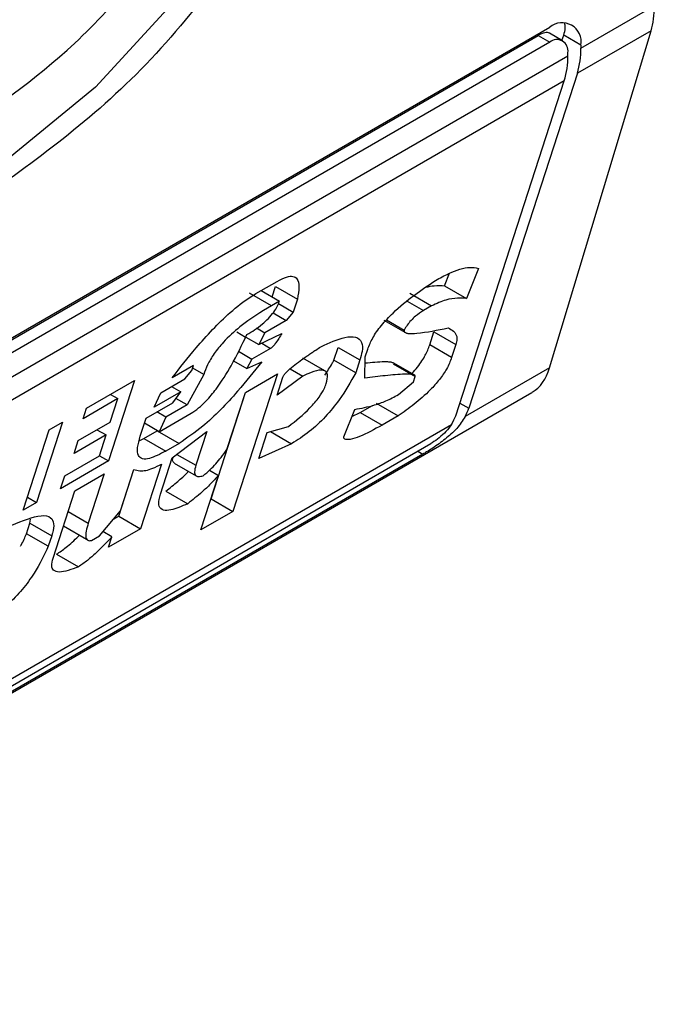
# Model space of a CAD drawing. Extents: x 0.4 to 10.6, y 0.4 to 8.1.
# Drawn here: x 3.9 to 3.9, y 6.2 to 6.2 of the extents above; entities that cross this region are included whole.
import ezdxf

# ---------------------------------------------------------------- set-up
doc = ezdxf.new("R2010")
doc.units = 0
doc.linetypes.add('SLD-SOLID', pattern=[0])
doc.layers.get('0').update_dxf_attribs({"linetype": 'CONTINUOUS'})

msp = doc.modelspace()

# ---------------------------------------------------------------- linework, layer by layer
at = {"color": 7, "linetype": 'SLD-SOLID'}
for p, q in [((3.90452093288186, 6.233259582573483), (3.905825926298987, 6.234012939237517)), ((3.883363407146033, 6.221742127262658), (3.903964155889263, 6.233634686371886)), ((3.883190331836153, 6.221610360391461), (3.903759715936284, 6.233484813077503)), ((3.903759715936284, 6.233484813077503), (3.903964155889263, 6.233366792404732)), ((3.904193796018149, 6.233389532322938), (3.903959343852556, 6.233524878677208)), ((3.903963418159955, 6.227577477635021), (3.905767050039378, 6.233569743602001)), ((3.904183267638141, 6.233395610227345), (3.904214004719785, 6.233490347223908)), ((3.904520932882324, 6.233313161367182), (3.904214004719785, 6.233490347223908)), ((3.905767050039378, 6.233569743602001), (3.904456411754889, 6.232813128225145)), ((3.903964155889263, 6.233366792404732), (3.883363407146033, 6.221474233295504)), ((3.904520932882324, 6.233313161367182), (3.90452093288186, 6.233259582573483)), ((3.883038620567212, 6.220858107647053), (3.904288942468085, 6.233125657358289)), ((3.904288942468085, 6.233125657358289), (3.904288942468549, 6.233179236152524)), ((3.904456411754889, 6.232813128225145), (3.902524184784825, 6.226857670840553)), ((3.904224421341115, 6.232679203009952), (3.88297409944117, 6.220411653299251)), ((3.902292194371197, 6.226723745625811), (3.904224421341115, 6.232679203009952)), ((3.9020951144594, 6.229034880084665), (3.902182824937958, 6.229256080231065)), ((3.902696312513847, 6.229344762634565), (3.902484341058749, 6.228810184351693)), ((3.898735859077339, 6.228894648857799), (3.899115132270469, 6.229113598611991)), ((3.9020951144594, 6.229034880084665), (3.902484341058749, 6.228810184351693)), ((3.899012939198645, 6.22867986764117), (3.898623712598513, 6.228904563374284)), ((3.898830600527506, 6.228949341932874), (3.899155167034898, 6.228761975613538)), ((3.899025551103892, 6.228836800524201), (3.899085372137358, 6.229021179286959)), ((3.899085372137358, 6.229021179286959), (3.899474598737599, 6.228796483553587)), ((3.901473738779048, 6.228901009207149), (3.901862965378337, 6.228676313474067)), ((3.899155167034898, 6.228761975613538), (3.899012939198645, 6.22867986764117)), ((3.899136863812843, 6.228717722192687), (3.899399797661796, 6.228565933712961)), ((3.899474598737599, 6.228796483553587), (3.899399797661796, 6.228565933712961)), ((3.899042989766561, 6.228552947166385), (3.899275059085813, 6.228418976400465)), ((3.899399797661796, 6.228565933712961), (3.899275059085813, 6.228418976400465)), ((3.901862965378337, 6.228676313474067), (3.901720737931516, 6.228594207316772)), ((3.899275059085813, 6.228418976400465), (3.898895785893306, 6.228200026646878)), ((3.901012877599773, 6.228423691791986), (3.90142634216422, 6.228185003779548)), ((3.901062458032467, 6.228426806144618), (3.901376442318562, 6.228245555158929)), ((3.898399309396929, 6.228212913929671), (3.898554825156516, 6.228123136592625)), ((3.898749750948926, 6.228284330825345), (3.898895785893306, 6.228200026646878)), ((3.898895785893306, 6.228200026646878), (3.898788535995905, 6.227988218196652)), ((3.898788535995905, 6.227988218196652), (3.899200258009351, 6.228188426558486)), ((3.90183088752981, 6.227982978198309), (3.901905688606163, 6.228213528039641)), ((3.901905688606163, 6.228213528039641), (3.902294915205268, 6.227988832305601)), ((3.898559449118509, 6.228120467236187), (3.898788535995905, 6.227988218196652)), ((3.902220114129428, 6.227758282464728), (3.90183088752981, 6.227982978198309)), ((3.902294915205268, 6.227988832305601), (3.902220114129428, 6.227758282464728)), ((3.898425803215267, 6.227869150446876), (3.898666325851972, 6.227730299683145)), ((3.898998189651102, 6.227921880576663), (3.898666325851972, 6.227730299683145)), ((3.900123948194166, 6.227709581923238), (3.900198749270536, 6.227940131765117)), ((3.900198749270536, 6.227940131765117), (3.900587975870382, 6.227715436031165)), ((3.900682794005514, 6.227770173375119), (3.900727674691984, 6.227908503406733)), ((3.898339789777217, 6.227699828691664), (3.898574036149924, 6.227564601138789)), ((3.898666325851972, 6.227730299683145), (3.898574036149924, 6.227564601138789)), ((3.898574036149924, 6.227564601138789), (3.898843530633865, 6.227682703295307)), ((3.899961838655638, 6.227523935473623), (3.899572294214348, 6.22774881469289)), ((3.900513174793778, 6.227484886189203), (3.900123948194166, 6.227709581923238)), ((3.900587975870382, 6.227715436031165), (3.900513174793778, 6.227484886189203)), ((3.900675419381962, 6.22739117989742), (3.900682794005514, 6.227770173375119)), ((3.901562101311993, 6.22744300746017), (3.901176644016956, 6.227665527220129)), ((3.901182119985631, 6.227645926492942), (3.901571346585129, 6.227421230759836)), ((3.89762817125399, 6.227618142822748), (3.897248896260069, 6.227399190690805)), ((3.897473512237026, 6.227378965541855), (3.897598250812703, 6.227525922853992)), ((3.897807904139464, 6.227459585044366), (3.897516075112023, 6.226916379534691)), ((3.897598250812703, 6.227525922853992), (3.89762817125399, 6.227618142822748)), ((3.897807904139464, 6.227459585044366), (3.897613195967128, 6.227571986401682)), ((3.899120610414835, 6.227467921849902), (3.898327719069509, 6.225024093723355)), ((3.89855170095322, 6.227139497408423), (3.899120610414835, 6.227467921849902)), ((3.899345878699783, 6.2275567561927), (3.899569838545193, 6.227427466926363)), ((3.903963418159955, 6.227577477635021), (3.902461838082474, 6.226710633906887)), ((3.895724220319714, 6.226856277844894), (3.896577584841098, 6.227348914697019)), ((3.896577584841098, 6.227348914697019), (3.896113818189419, 6.225919505744316)), ((3.897046829648716, 6.227132646926683), (3.897473512237026, 6.227378965541855)), ((3.899569838545193, 6.227427466926363), (3.899113235791887, 6.227088928372251)), ((3.899113235791887, 6.227088928372251), (3.89921795730894, 6.227411698182185)), ((3.901274460039586, 6.227099947274816), (3.90154142609246, 6.227329010632965)), ((3.90154142609246, 6.227329010632965), (3.901571346584294, 6.227421230759211)), ((3.878909036708071, 6.212857229778805), (3.903647244772584, 6.227138293313462)), ((3.897398711160607, 6.227148415699632), (3.896924619833496, 6.226874728602122)), ((3.896924619833496, 6.226874728602122), (3.897046829648716, 6.227132646926683)), ((3.897236428042658, 6.227242099749728), (3.897398711160607, 6.227148415699632)), ((3.897259011736486, 6.226955348105806), (3.897398711160607, 6.227148415699632)), ((3.897938492470191, 6.225248789456487), (3.898551977792808, 6.227139657224516)), ((3.898222576259482, 6.226125078234297), (3.89855170095322, 6.227139497408423)), ((3.896280698320343, 6.227027631290122), (3.895664379463874, 6.226671837987556)), ((3.896146056388578, 6.226612641592228), (3.896280698320343, 6.227027631290122)), ((3.896150871837293, 6.227102578523335), (3.896280698320343, 6.227027631290122)), ((3.896784920408681, 6.226681661007825), (3.897259011736486, 6.226955348105806)), ((3.897516075112023, 6.226916379534691), (3.8973148635447, 6.227032536500035)), ((3.900877858652346, 6.226945649434956), (3.901267085252199, 6.226720953701941)), ((3.895664379463874, 6.226671837987556), (3.895724220319714, 6.226856277844894)), ((3.89713680191887, 6.226697429781742), (3.896974518802397, 6.226791113830761)), ((3.897014591448455, 6.226439511078915), (3.897583500912103, 6.226767935521363)), ((3.897516075112279, 6.226916379535821), (3.89713680191887, 6.226697429781742)), ((3.900298885457718, 6.226349391957695), (3.900495895104442, 6.226837860167146)), ((3.900444195897659, 6.226709676500066), (3.900593403840334, 6.226781437167372)), ((3.900593403840334, 6.226781437167372), (3.900810455659271, 6.226906738514767)), ((3.900593403840334, 6.226781437167372), (3.900982630440009, 6.226556741434285)), ((3.895297538386592, 6.226609959607934), (3.894833771734912, 6.225180550655231)), ((3.895060492722604, 6.22647311605891), (3.895297538386592, 6.226609959607934)), ((3.895577146926963, 6.226284217150748), (3.896146056388578, 6.226612641592228)), ((3.896680198891695, 6.226358891198097), (3.896784920408681, 6.226681661007825)), ((3.897014591449169, 6.226439511078092), (3.896754980569105, 6.226589381249076)), ((3.897136801919943, 6.226697429781854), (3.897014591449169, 6.226439511078092)), ((3.901267085252199, 6.226720953701941), (3.900982630440009, 6.226556741434285)), ((3.881029497004302, 6.214338006761282), (3.902215907126431, 6.226568660987859)), ((3.894596726070924, 6.225043707106207), (3.895060492722604, 6.22647311605891)), ((3.895908972194198, 6.226475775800083), (3.896071255312107, 6.226382091749989)), ((3.896745257561146, 6.226321209635239), (3.896982303225591, 6.22645805318451)), ((3.896982303225591, 6.22645805318451), (3.897371529825728, 6.226233357451409)), ((3.897249319353477, 6.225975438747562), (3.897863109831429, 6.226442193412114)), ((3.897863109831429, 6.226442193412114), (3.89766862699168, 6.225842763696925)), ((3.898786639478691, 6.225963547837961), (3.898936241631752, 6.226424647521406)), ((3.898936241631752, 6.226424647521406), (3.899318043308007, 6.226532636233489)), ((3.8989997565827, 6.226442612077816), (3.899373037947519, 6.226227121332266)), ((3.896071255312107, 6.226382091749989), (3.89550234585026, 6.226053667308376)), ((3.89550234585026, 6.226053667308376), (3.895577146926963, 6.226284217150748)), ((3.895951573600666, 6.226013212036045), (3.896071255312107, 6.226382091749989)), ((3.896661263681463, 6.226278186683831), (3.896745257561146, 6.226321209635239)), ((3.896745257561146, 6.226321209635239), (3.89713448416109, 6.22609651390181)), ((3.897371529825728, 6.226233357451409), (3.89713448416109, 6.22609651390181)), ((3.881249371842681, 6.214336348123835), (3.901850120585912, 6.226228907233065)), ((3.899373037947519, 6.226227121332266), (3.898786639478691, 6.225963547837961)), ((3.901709209067369, 6.226042359754055), (3.881108460324139, 6.214149800644827)), ((3.896113818189419, 6.225919505744316), (3.895260453668034, 6.225426868892191)), ((3.895335254744197, 6.225657418733479), (3.895951573600666, 6.226013212036045)), ((3.895951535072163, 6.226013189794013), (3.896113818189419, 6.225919505744316)), ((3.897039876319901, 6.225329899129322), (3.897249319353477, 6.225975438747562)), ((3.897282765827926, 6.225882553150488), (3.897671797430113, 6.225657969986933)), ((3.896296451104164, 6.224937910587273), (3.896565785397275, 6.225768045414278)), ((3.896326211276078, 6.225030330031749), (3.89656557352284, 6.225768089920144)), ((3.897059683084805, 6.225865964059878), (3.896685677704739, 6.224713214854589)), ((3.897911675864625, 6.225757094045501), (3.898072974106998, 6.225663978551744)), ((3.895260453668034, 6.225426868892191), (3.895335254744197, 6.225657418733479)), ((3.895517516389589, 6.225387899943639), (3.896039017113261, 6.225688955903625)), ((3.896039017113261, 6.225688955903625), (3.895754773105915, 6.22481286676086)), ((3.897758809608041, 6.224695669282327), (3.898072974106998, 6.225663978551744)), ((3.895128550814527, 6.224189040833625), (3.895517516389589, 6.225387899943639)), ((3.897134855102943, 6.225384437345785), (3.897524081702935, 6.225159741612156)), ((3.894833771734912, 6.225180550655231), (3.894596726070924, 6.225043707106207)), ((3.894671514990887, 6.225274219479987), (3.894833771734912, 6.225180550655231)), ((3.897938215630254, 6.225248629641868), (3.897938492469864, 6.225248789457973)), ((3.897938492470483, 6.225248789456318), (3.898327719069509, 6.225024093723355)), ((3.895951994946956, 6.224589457876524), (3.896326211276078, 6.225030330031749)), ((3.898327719069509, 6.225024093723355), (3.897758809608041, 6.224695669282327)), ((3.894714248895752, 6.224811467161905), (3.894727173066991, 6.224885247322756)), ((3.896200986440153, 6.224882800009659), (3.89629645110448, 6.224937910587313)), ((3.896296451104825, 6.22493791058806), (3.896685677704739, 6.224713214854589)), ((3.894654409513763, 6.224627031847315), (3.894714250291894, 6.224811471465141)), ((3.89471425029209, 6.224811471464958), (3.895103476891002, 6.224586775732188)), ((3.895315399445293, 6.22476494059841), (3.895725103413395, 6.224528423532032)), ((3.896176611316681, 6.224569232639142), (3.896014340281656, 6.22466290823114)), ((3.896685677704739, 6.224713214854589), (3.89611676824205, 6.224384790412123)), ((3.895043637125171, 6.224402338430011), (3.894654409513763, 6.224627031847315)), ((3.89510347689212, 6.224586775732314), (3.895043637125171, 6.224402338430011)), ((3.895809767417211, 6.224507351671121), (3.895951994946956, 6.224589457876524)), ((3.89611676824205, 6.224384790412123), (3.896176611316681, 6.224569232639142)), ((3.895191083776227, 6.224262321853558), (3.895580309459072, 6.224037625443318))]:
    msp.add_line(p, q, dxfattribs=at)
at = {"color": 8, "linetype": 'SLD-SOLID'}
for p, q in [((3.901430580833177, 6.228761711444265), (3.901720737931516, 6.228594207316772)), ((3.898839960400334, 6.228013224379058), (3.898998189651102, 6.227921880576663)), ((3.902365388337919, 6.226949342078184), (3.902524184784825, 6.226857670840553)), ((3.901618092464105, 6.226094960249488), (3.901709209067369, 6.226042359754055)), ((3.897331089048148, 6.226037620204879), (3.89766862699168, 6.225842763696925)), ((3.895397808089293, 6.22501893827825), (3.895754773105915, 6.22481286676086))]:
    msp.add_line(p, q, dxfattribs=at)
at = {"color": 8, "linetype": 'SLD-SOLID', "flags": 128}
msp.add_lwpolyline([(3.901228022376908, 6.24414524685023), (3.901059023399711, 6.24219092161855), (3.900559412534371, 6.240126887711606), (3.899751025173101, 6.238043353315463), (3.898669191722663, 6.236031378881142), (3.897361193496053, 6.234178897345948), (3.895884196292246, 6.232566871042158), (3.894302751976467, 6.231265753254611), (3.892685977253927, 6.23033240907408), (3.891104532938148, 6.229807630119933), (3.889627535734341, 6.229714351750636), (3.888319537507731, 6.230056650678528), (3.887770670279756, 6.230370739355956)], dxfattribs=at)
at = {"color": 7, "linetype": 'SLD-SOLID'}
for centre, radius, start, end in [((3.904181504246555, 6.233368222152144), 0.0003438655097859798, 350.7859630093015, 129.2032852359024), ((3.904090942431022, 6.233211354943317), 0.0002005882139671776, 350.7859631316942, 129.2032852552927), ((3.903069422010916, 6.233241464005897), 0.001451623949568283, 342.8380543170222, 0.7151607070149844), ((3.902837431603746, 6.233107538789748), 0.001451623942975012, 342.8380542761333, 0.7151607479521601)]:
    msp.add_arc(centre, radius, start, end, dxfattribs=at)
for centre, major_axis, ratio, start_param, end_param in [((3.904555763003829, 6.234886792157235), (-0.0008645624222936022, 0.001772344200261955), 0.5250158479883459, 3.658045619769331, 3.96371177066061), ((3.90365722772679, 6.233168926707404), (0.0005381075423804839, 0.0005955365936234359), 0.3803554061287164, 5.579085164450476, 6.077535111250207), ((3.90365722772679, 6.233168926707404), (0.0003138960663884305, 0.0003473963462807816), 0.3803554061264318, 0.08137928476047855, 0.8666961841009225), ((3.902752131124733, 6.228894526190051), (-0.0008645624222944903, 0.001772344200261955), 0.5250158479880497, 3.182077988169278, 3.658045619679046), ((3.901967407791997, 6.226536250324222), (0.0005381075423804837, 0.0005955365936216594), 0.3803554061297514, 5.324006749921262, 5.579085164482414), ((3.901967407791997, 6.226536250324222), (0.0003138960663884305, 0.0003473963462790053), 0.3803554061307499, 5.131765163199509, 5.579085165913048)]:
    msp.add_ellipse(centre, major_axis=major_axis, ratio=ratio, start_param=start_param, end_param=end_param, dxfattribs=at)
for points, knots in [([(3.901582325276272, 6.244154176968379), (3.901463296917353, 6.242887255638597), (3.90122524066472, 6.240353417930591), (3.899394089148615, 6.23627381274138), (3.896776662857433, 6.232648243270731), (3.894701413875444, 6.231175322743743), (3.893663781517648, 6.230438856896739)], [0, 0, 0, 0, 0.2499999499308843, 0.4999989227771031, 0.7499975659971626, 1, 1, 1, 1]), ([(3.893292596855608, 6.23165320270174), (3.894046233698186, 6.232169418314717), (3.895596362761174, 6.233231204017372), (3.89768564090584, 6.235784111478122), (3.899337219413572, 6.238736859757555), (3.899864706783289, 6.240732833787899), (3.900121158923505, 6.241703230125864)], [0, 0, 0, 0, 0.2430884177883291, 0.4999999999999975, 0.7569115822116607, 1, 1, 1, 1]), ([(3.899115132270469, 6.229113598611991), (3.899173614922085, 6.229144033228533), (3.899281563397715, 6.229200210066818), (3.899402424086507, 6.229211024488302), (3.89948504875211, 6.229157126156989), (3.899513771708747, 6.229016937951928), (3.899488275102551, 6.228873450266057), (3.899474598737599, 6.228796483553587)], [0, 0, 0, 0, 0.1787259707796702, 0.3298960558028625, 0.4808024195405488, 0.7215027153977603, 1, 1, 1, 1]), ([(3.901932709478956, 6.229128785782036), (3.902012447048548, 6.22917233651815), (3.902234796810917, 6.229293778592139), (3.902510105793606, 6.229381187710392), (3.902646837176318, 6.229354440818677), (3.902696312513847, 6.229344762634565)], [0, 0, 0, 0, 0.262975629995564, 0.7333126547094523, 1, 1, 1, 1]), ([(3.900727674691984, 6.227908503406733), (3.900752946072756, 6.227973453938865), (3.900803675931114, 6.22810383586476), (3.9009671418956, 6.228335790134916), (3.901224252628221, 6.228605659603861), (3.901557870990611, 6.228877136554597), (3.90180778241666, 6.229044915529405), (3.901932709478956, 6.229128785782036)], [0, 0, 0, 0, 0.1482271077727295, 0.2975516157783764, 0.4578500754296012, 0.7289871916973283, 1, 1, 1, 1]), ([(3.901761723795615, 6.229009835344882), (3.901812378072127, 6.229020653886458), (3.901935710118784, 6.229046994660948), (3.902036009501208, 6.229039372004533), (3.9020951144594, 6.229034880084665)], [0, 0, 0, 0, 0.4107146348869791, 1, 1, 1, 1]), ([(3.897248896260069, 6.227399190690805), (3.897386663058453, 6.227576367537758), (3.897698972631984, 6.227978017471997), (3.898178718393646, 6.228489065358561), (3.898555418585324, 6.228786238295812), (3.898703103033484, 6.228874968679126), (3.898735859077339, 6.228894648857799)], [0, 0, 0, 0, 0.3159938813048321, 0.716340333563598, 0.9370849903992127, 1, 1, 1, 1]), ([(3.898576353908694, 6.228165517018074), (3.898668454386472, 6.228221973903219), (3.898796450405082, 6.22830043447906), (3.898963207168829, 6.228452281499015), (3.89905657545778, 6.228563432927714), (3.89912157524107, 6.228671136495068), (3.899143914634444, 6.228731546808716), (3.899155167034898, 6.228761975613538)], [0, 0, 0, 0, 0.4023447028028715, 0.5591558405559968, 0.717329007248777, 0.8576180134290873, 1, 1, 1, 1]), ([(3.902484341058749, 6.228810184351693), (3.902431087142447, 6.22881263961816), (3.902319259108205, 6.228817795438455), (3.902122854757497, 6.228796797855982), (3.901951005603686, 6.228717128809304), (3.901862965378337, 6.228676313474067)], [0, 0, 0, 0, 0.307187921112875, 0.6450646965811295, 1, 1, 1, 1]), ([(3.899012939198645, 6.22867986764117), (3.898827715378998, 6.228567177708785), (3.898544416152906, 6.228394818825929), (3.898184316240612, 6.228070314657072), (3.897987748605267, 6.227828149784335), (3.897870248597239, 6.227629395413572), (3.89782816909501, 6.227514781604028), (3.897807904139464, 6.227459585044366)], [0, 0, 0, 0, 0.3949859938645622, 0.6041297852113221, 0.7393528369839345, 0.8744756260934965, 0.9999999999999999, 0.9999999999999999, 0.9999999999999999, 0.9999999999999999]), ([(3.901720737931516, 6.228594207316772), (3.901671904558328, 6.228563660794821), (3.901596754988838, 6.228516652820066), (3.9014948443597, 6.228419674111096), (3.901424435244199, 6.228332201356559), (3.901392907514222, 6.228275281344156), (3.901376442318562, 6.228245555158929)], [0, 0, 0, 0, 0.3744785119069222, 0.5762841498603529, 0.7787165653408138, 1, 1, 1, 1]), ([(3.897583500912103, 6.226767935521363), (3.897628555181383, 6.226797122746084), (3.897718624842256, 6.226855472009635), (3.8978771750056, 6.227007094662612), (3.898088255597172, 6.227265579506739), (3.898339678572707, 6.227671854140206), (3.898489358360769, 6.227984059696501), (3.898576353908694, 6.228165517018074)], [0, 0, 0, 0, 0.09510799598228911, 0.1901339225209987, 0.3327462194746602, 0.6121847245147796, 1, 1, 1, 1]), ([(3.899200258009351, 6.228188426558486), (3.899182237544701, 6.228158144794296), (3.899149292292911, 6.228102783272536), (3.89909933499155, 6.228028289930742), (3.899058372699435, 6.227975566089822), (3.899027783345211, 6.227943881322505), (3.899009868670432, 6.227929035647059), (3.899000774452662, 6.227923464137457), (3.898998189651102, 6.227921880576663)], [0, 0, 0, 0, 0.3317476947665171, 0.6065055228668084, 0.8027729039412634, 0.894644298497954, 0.9700553045316687, 1, 1, 1, 1]), ([(3.901376442318562, 6.228245555158929), (3.901375300111909, 6.228239443402162), (3.901372368739939, 6.228223758121012), (3.901390790267206, 6.228198569118367), (3.901464669696538, 6.228181918366943), (3.901717145035692, 6.228194667369984), (3.901968945746325, 6.228246431064499), (3.902160062545359, 6.228285719720903)], [0, 0, 0, 0, 0.0195261150202969, 0.05011204070632686, 0.1515288291478784, 0.3560101802844541, 1, 1, 1, 1]), ([(3.902160062545359, 6.228285719720903), (3.902191761310807, 6.228268944730845), (3.902268086413923, 6.228228553478131), (3.90232819768457, 6.228134054159592), (3.902302362606588, 6.228021327643983), (3.902294915205268, 6.227988832305601)], [0, 0, 0, 0, 0.3357929960903313, 0.8085310165889114, 1, 1, 1, 1]), ([(3.899894114495651, 6.227951930143862), (3.900042930195357, 6.228018719742658), (3.900276401614832, 6.2281235034615), (3.900524425142185, 6.228139623926658), (3.900631722227528, 6.228048983899615), (3.900637223016691, 6.227888120067541), (3.900602721047582, 6.227767139671009), (3.900587975870382, 6.227715436031165)], [0, 0, 0, 0, 0.3338254151431879, 0.5237262848276265, 0.7154862801929311, 0.8784067888555119, 1, 1, 1, 1]), ([(3.901510894871459, 6.22747256830907), (3.901513021186285, 6.227474644730516), (3.901583988975862, 6.227543947280865), (3.901693616637498, 6.227694558438214), (3.901789073794873, 6.227865039200685), (3.90181997123651, 6.227952187916326), (3.90183088752981, 6.227982978198309)], [0, 0, 0, 0, 0.013024927592313, 0.4347194072151314, 0.8002822104327071, 1, 1, 1, 1]), ([(3.89921795730894, 6.227411698182185), (3.899221040989249, 6.227419142099792), (3.899227193329078, 6.227433993675246), (3.899249632168637, 6.227465474622992), (3.899306060686161, 6.227527368352554), (3.899443926951101, 6.227643203759852), (3.899585989315466, 6.227745049212), (3.89970890027113, 6.227829280237076), (3.899760440813894, 6.227863925334045), (3.8998222258938, 6.227905013331256), (3.899863304432184, 6.227931822505977), (3.899894114495651, 6.227951930143862)], [0, 0, 0, 0, 0.03320908877055062, 0.06625641411575607, 0.1249279356853707, 0.2937083416880462, 0.6442832900404808, 0.7331535194096209, 0.8220222343795566, 0.866511651329182, 1, 1, 1, 1]), ([(3.898843530633865, 6.227682703295307), (3.898702563652871, 6.22750782929097), (3.898381481813893, 6.22710951710108), (3.897867868796209, 6.226568577681948), (3.897511465379595, 6.226327867919895), (3.897371529825728, 6.226233357451409)], [0, 0, 0, 0, 0.3221977159345651, 0.7338728148738514, 0.9999999999999999, 0.9999999999999999, 0.9999999999999999, 0.9999999999999999]), ([(3.899960705610475, 6.227442748170828), (3.900008584452005, 6.22751416560643), (3.900069373105163, 6.227604839682568), (3.90011438823765, 6.227691234151672), (3.900123948194166, 6.227709581923238)], [0, 0, 0, 0, 0.7876279378120209, 1, 1, 1, 1]), ([(3.900680710740617, 6.227663111122704), (3.900797627523819, 6.227674688640612), (3.900940692706935, 6.227688855466573), (3.90108783209298, 6.227686597297023), (3.90113321793412, 6.227680904244956), (3.901159817578495, 6.227675700384159), (3.901169193325916, 6.227668868856048), (3.901172371998534, 6.227666552753622)], [0, 0, 0, 0, 0.6654473064281979, 0.8142743765389364, 0.9089053059225667, 0.9691160398505383, 1, 1, 1, 1]), ([(3.902220114129428, 6.227758282464728), (3.902194453735064, 6.227692100585521), (3.902146931396826, 6.227569533581907), (3.902006876180229, 6.227364472288353), (3.901808446491276, 6.227143167460984), (3.901552789334195, 6.226920890883978), (3.90136175706655, 6.226787205523222), (3.901267085252199, 6.226720953701941)], [0, 0, 0, 0, 0.1843404571186639, 0.3413934107750388, 0.498117536079469, 0.7512769751597861, 0.9999999999999999, 0.9999999999999999, 0.9999999999999999, 0.9999999999999999]), ([(3.900513174793778, 6.227484886189203), (3.900423836852699, 6.227326016790996), (3.900278763573699, 6.227068033405072), (3.899978854296541, 6.226701194468351), (3.899677528809855, 6.226419197040967), (3.899477456631256, 6.226292989623112), (3.899373037947519, 6.226227121332266)], [0, 0, 0, 0, 0.3405900946005945, 0.5530743290278118, 0.766747227836484, 1, 1, 1, 1]), ([(3.899989145855237, 6.22729479168529), (3.900003283004132, 6.227352000034735), (3.900027223537077, 6.227448879425672), (3.89998282035768, 6.227523761019372), (3.899885315403887, 6.227544819277548), (3.899739690110793, 6.227506088286143), (3.899620031520276, 6.227450700388701), (3.899569838545193, 6.227427466926363)], [0, 0, 0, 0, 0.2297357401483022, 0.3890456340408757, 0.547963780965851, 0.8103851751820479, 1, 1, 1, 1]), ([(3.90157134658466, 6.227421230759422), (3.901571816490101, 6.227423753347007), (3.901573345372172, 6.227431960825775), (3.901561377452915, 6.227447140101985), (3.901503720246466, 6.227462566786508), (3.901328447113651, 6.227464088615473), (3.901041178084528, 6.22743845750241), (3.90079741739792, 6.22740694923925), (3.900675419381962, 6.22739117989742)], [0, 0, 0, 0, 0.007035241318484596, 0.02288982712820397, 0.08183080330558065, 0.2437335225897338, 0.6215016823964958, 0.9999999999999999, 0.9999999999999999, 0.9999999999999999, 0.9999999999999999]), ([(3.899318043308007, 6.226532636233489), (3.899448380361099, 6.226635760757658), (3.899642784743866, 6.226789576261336), (3.89985852329036, 6.227039551149111), (3.899950631254675, 6.227190823500679), (3.899977927149791, 6.227264507366566), (3.899989145855237, 6.22729479168529)], [0, 0, 0, 0, 0.4723156601763429, 0.7044829709526165, 0.8785414990257716, 1, 1, 1, 1]), ([(3.900495895104442, 6.226837860167146), (3.900610617534468, 6.226858198591652), (3.900784507307782, 6.226889026425636), (3.901049734699216, 6.226981747430597), (3.901199030246438, 6.227060273111747), (3.901274460039586, 6.227099947274816)], [0, 0, 0, 0, 0.4896183009664896, 0.7421357388012102, 1, 1, 1, 1]), ([(3.902461838082474, 6.226710633906887), (3.902416019344394, 6.22663832633473), (3.902347180290682, 6.226529689889206), (3.902180896204657, 6.226367996260882), (3.901997157858946, 6.22622258019476), (3.901818528827639, 6.226106556011387), (3.901730593402749, 6.226054917358404), (3.901709209067369, 6.226042359754055)], [0, 0, 0, 0, 0.2731361858986302, 0.4103656573559389, 0.663507824469875, 0.9181710721987683, 1, 1, 1, 1]), ([(3.900982630440009, 6.226556741434285), (3.900845233196703, 6.226481189966937), (3.90064438044606, 6.226370745829433), (3.900438223938179, 6.226302799110811), (3.900346573440136, 6.226296245734063), (3.900304180371781, 6.226311723784283), (3.900300096313831, 6.226340777891921), (3.900298885457718, 6.226349391957695)], [0, 0, 0, 0, 0.4979578086404199, 0.727934514285901, 0.8396056198067263, 0.9524457003450049, 0.9999999999999999, 0.9999999999999999, 0.9999999999999999, 0.9999999999999999]), ([(3.902215907126431, 6.226568660987859), (3.902185217332279, 6.226526440040816), (3.90212380084308, 6.226441947380969), (3.901999364178852, 6.226329494715935), (3.901905243744826, 6.226261526734553), (3.901858777717412, 6.226234030149084), (3.901850120585912, 6.226228907233065)], [0, 0, 0, 0, 0.3145242614758745, 0.6294267016501649, 0.930958122459998, 1, 1, 1, 1]), ([(3.89713448416109, 6.22609651390181), (3.897031980896813, 6.226042471673813), (3.896872493480459, 6.225958386007099), (3.896710599861392, 6.225947636369614), (3.896632904602527, 6.226012231682522), (3.89662221448966, 6.226155297846008), (3.896660309390809, 6.226289055690363), (3.896680198891695, 6.226358891198097)], [0, 0, 0, 0, 0.2819206376864738, 0.4386474366278303, 0.5959452254623109, 0.7890413794557312, 1, 1, 1, 1]), ([(3.897800951190777, 6.225656837596248), (3.897841673501737, 6.225692643366088), (3.897953740291498, 6.225791179956628), (3.898101585201212, 6.225954884893536), (3.898188849785074, 6.226077636535432), (3.898222576259482, 6.226125078234297)], [0, 0, 0, 0, 0.2593605402602421, 0.7137537740957258, 1, 1, 1, 1]), ([(3.897285842497556, 6.225887492095975), (3.897278610854668, 6.225892076391752), (3.897256494637775, 6.225906096342857), (3.897251543803265, 6.225944035613713), (3.897259689007333, 6.225978350200637), (3.897261129771596, 6.225984419935679)], [0, 0, 0, 0, 0.2856678119808757, 0.8736453648132544, 1, 1, 1, 1]), ([(3.89656557352284, 6.225768089920144), (3.896599351725419, 6.225758418040324), (3.896688151900149, 6.225732991447066), (3.896857762711222, 6.225760157591026), (3.897006408217742, 6.225838047978592), (3.897059683084805, 6.225865964059878)], [0, 0, 0, 0, 0.2825778300473523, 0.74287436178595, 1, 1, 1, 1]), ([(3.897134855102943, 6.225384437345785), (3.89720619274629, 6.22544066456287), (3.897334925243438, 6.225542129507931), (3.897471844587223, 6.22566365540196), (3.897531854147003, 6.225727677643523), (3.897538593098346, 6.225734867210858)], [0, 0, 0, 0, 0.5245677910380214, 0.946609931232432, 1, 1, 1, 1]), ([(3.89766862699168, 6.225842763696925), (3.897657322488645, 6.225800774755688), (3.897637809634659, 6.225728297082243), (3.897657300191686, 6.225660179631555), (3.897711741478211, 6.225635088165827), (3.897770446533936, 6.225649400525862), (3.897800951190777, 6.225656837596248)], [0, 0, 0, 0, 0.3083385955768591, 0.5322273765858374, 0.7569333138227717, 1, 1, 1, 1]), ([(3.898072974106998, 6.225663978551744), (3.898026075056119, 6.225612488052632), (3.897932311472642, 6.225509544952051), (3.897747168114937, 6.225335285258562), (3.897609879668933, 6.225227254858123), (3.897524081702935, 6.225159741612156)], [0, 0, 0, 0, 0.2729015187248704, 0.5456021785576789, 1, 1, 1, 1]), ([(3.897524081702935, 6.225159741612156), (3.897419135687013, 6.22511391489603), (3.897254602566191, 6.225042068313242), (3.89708148168758, 6.225034690246669), (3.89700808966737, 6.225101809848213), (3.897006763310444, 6.225214828159865), (3.897030400354507, 6.225296969216204), (3.897039876319901, 6.225329899129322)], [0, 0, 0, 0, 0.3384208052617894, 0.5305721303584479, 0.7245953523714174, 0.8895917398316998, 1, 1, 1, 1]), ([(3.894394655540241, 6.224777160121898), (3.894582243593802, 6.224856122746671), (3.894858096157255, 6.224972239109348), (3.895089289747557, 6.224935507297103), (3.895149887948163, 6.224815281262405), (3.895133914930793, 6.224685767705014), (3.895108780328706, 6.224604023809707), (3.895103476892118, 6.224586775732191)], [0, 0, 0, 0, 0.4405930216373424, 0.6479022099275809, 0.8033742011919748, 0.9585116783709661, 1, 1, 1, 1]), ([(3.895754773105915, 6.22481286676086), (3.895740699912631, 6.224765621834621), (3.895712477811956, 6.224670877803335), (3.895704383855812, 6.2245670787083), (3.895731527145743, 6.224510160647976), (3.895771104336735, 6.224498965573122), (3.895802231537068, 6.224505717123934), (3.895809767417211, 6.224507351671121)], [0, 0, 0, 0, 0.3024997180159834, 0.6066268915915313, 0.7753281787699683, 0.9456070607646644, 1, 1, 1, 1]), ([(3.894546143449145, 6.224403759410086), (3.894550332685868, 6.22441062696035), (3.894598138327957, 6.224488996284344), (3.894627563179439, 6.224561176670833), (3.894654409513763, 6.224627031847315)], [0, 0, 0, 0, 0.08763059211268742, 1, 1, 1, 1]), ([(3.895191083776227, 6.224262321853558), (3.895247452959376, 6.224301168158272), (3.895376077449653, 6.224389808544099), (3.895513436649235, 6.224517255099434), (3.895589870848841, 6.22459460283571), (3.89559735165523, 6.224602173052219)], [0, 0, 0, 0, 0.4130714315934807, 0.9425558322493741, 1, 1, 1, 1]), ([(3.896176611316681, 6.224569232639142), (3.89608329424843, 6.224474009467902), (3.895941372382042, 6.224329188692464), (3.895738402172731, 6.224145116704137), (3.895633792720992, 6.2240739900747), (3.895580309459072, 6.224037625443318)], [0, 0, 0, 0, 0.4840913106124285, 0.7362333985812387, 1, 1, 1, 1]), ([(3.895043637125171, 6.224402338430011), (3.894968993668384, 6.224245250143942), (3.894851665465108, 6.223998331161975), (3.894587934020089, 6.223633127968191), (3.894334304157052, 6.223370020941561), (3.894103702164316, 6.223190444377843), (3.893973317017659, 6.223111431198108), (3.893920987676829, 6.223079719705516)], [0, 0, 0, 0, 0.334118343691936, 0.5251834070221303, 0.717816677382328, 0.8867473201944999, 0.9999999999999999, 0.9999999999999999, 0.9999999999999999, 0.9999999999999999]), ([(3.895580309459072, 6.224037625443318), (3.895456900352794, 6.223991491351416), (3.895276236752976, 6.223923953781713), (3.895132428130279, 6.223963539043132), (3.895094324175977, 6.224052401331059), (3.895116849731437, 6.22414232779838), (3.895128550814527, 6.224189040833625)], [0, 0, 0, 0, 0.4518063066776218, 0.6614175910278146, 0.8241206123726337, 1, 1, 1, 1])]:
    msp.add_open_spline(points, degree=3, knots=knots, dxfattribs=at)

doc.saveas('drawing.dxf')
